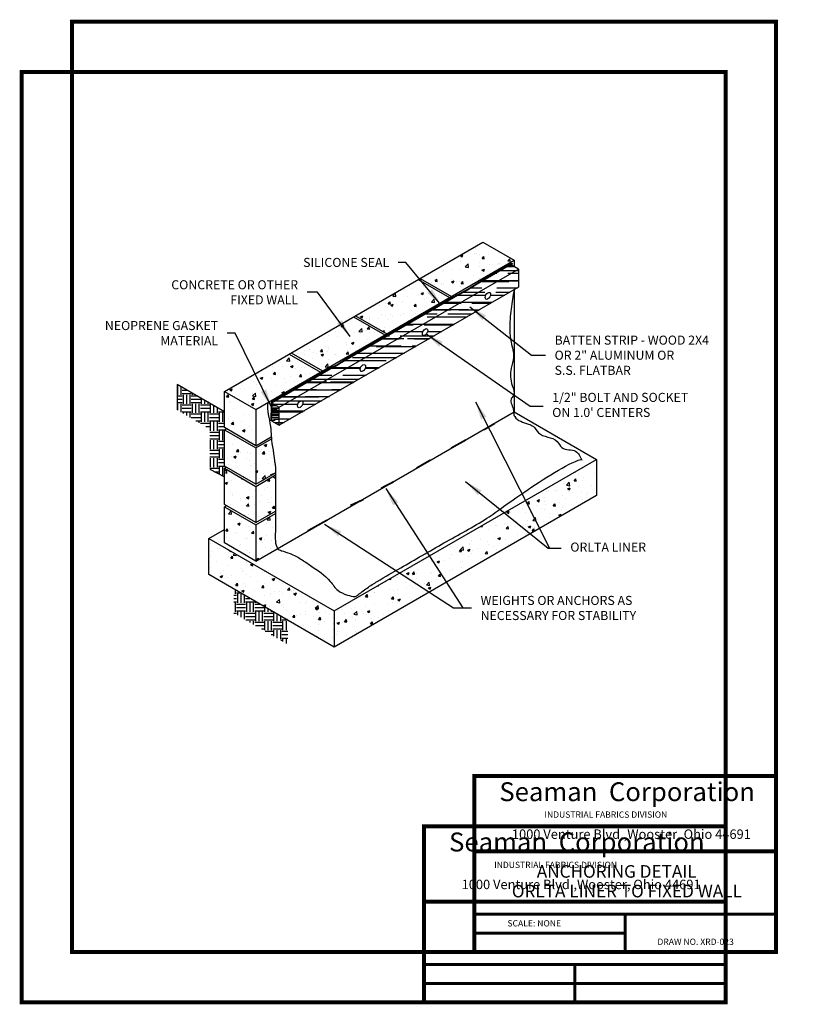
# Model space of a CAD drawing. Extents: x -0.02 to 7.79, y -0.02 to 9.77.
import ezdxf
from ezdxf.enums import TextEntityAlignment as Align

# ---------------------------------------------------------------- set-up
doc = ezdxf.new("R2010")
doc.units = 0
doc.header["$LTSCALE"] = 2
doc.header["$MEASUREMENT"] = 0
doc.layers.get('0').update_dxf_attribs({"linetype": 'CONTINUOUS'})
doc.layers.add('PTEXT', color=7, linetype='CONTINUOUS')
doc.layers.add('SEAMANBORDER', color=7, linetype='CONTINUOUS')
doc.styles.add('BLOCK', font='ARIALI.TTF', dxfattribs={"height": 0.1875})
doc.styles.add('LEADER', font='ARIAL.TTF', dxfattribs={"height": 0.25})
doc.styles.add('LOGO', font='ARIAL.TTF')
doc.dimstyles.new('LEADER', dxfattribs={"dimscale": 2, "dimtxt": 0.18, "dimasz": 0.18, "dimexe": 0.18, "dimexo": 0.0625, "dimgap": 0.09, "dimtad": 0, "dimtih": 1, "dimtoh": 1, "dimdec": 4, "dimzin": 0, "dimtxsty": 'LEADER', "dimcen": 0.09, "dimazin": 3, "dimtfac": 1, "dimtdec": 4, "dimtofl": 0, "dimtmove": 0, "dimatfit": 3, "dimtolj": 1, "dimtzin": 0})
pattern_1 = [(50, (1.23677, 2.09204), (0.2582137, -0.022591), [0.027, -0.297]), (355, (1.23677, 2.09204), (-0.04995, 0.270789), [0.0216, -0.2376]), (100.4514, (1.2583, 2.09016), (0.208263, 0.248198), [0.022946, -0.252411]), (46.184, (1.23677, 2.16404), (0.384207, -0.059587), [0.0405, -0.4455]), (96.6356, (1.2688, 2.15908), (0.336479, 0.350682), [0.03442, -0.378617]), (351.184, (1.23677, 2.16404), (0.336478, 0.350683), [0.0324, -0.3564]), (21, (1.27277, 2.14604), (0.2148865, -0.144943), [0.027, -0.297]), (326, (1.27277, 2.14604), (0.087594, 0.261054), [0.0216, -0.2376]), (71.4514, (1.29068, 2.13396), (0.30248, 0.116111), [0.022946, -0.252411]), (37.5, (1.23677, 2.09204), (0.0043775, 0.1198418), [0, -0.23472, 0, -0.2412, 0, -0.2385]), (7.5, (1.23677, 2.09204), (0.094705, 0.1419882), [0, -0.13752, 0, -0.22932, 0, -0.0909]), (327.5, (1.15649, 2.09204), (0.1921761, -0.0081198), [0, -0.09, 0, -0.2808, 0, -0.3726]), (317.5, (1.12049, 2.09204), (0.209947, 0.0360378), [0, -0.117, 0, -0.18648, 0, -0.2646])]
pattern_2 = [(0, (1.23677, 2.09204), (0.2376, 0.108), [1.62, -0.216, 0.54, -0.108]), (0, (1.38041, 2.14604), (-0.108, 0.14364), [0.324, -0.03564, 0.648, -0.081]), (0, (1.29077, 2.18384), (0.5616, 0.07236), [0.864, -0.1512, 0.432, -0.108])]
pattern_3 = [(0, (1.23677, 2.09204), (0.09, 0.09), [0.09, -0.09]), (0, (1.23677, 2.12579), (0.09, 0.09), [0.09, -0.09]), (0, (1.23677, 2.15954), (0.09, 0.09), [0.09, -0.09]), (90, (1.24802, 2.17079), (-0.09, 0.09), [0.09, -0.09]), (90, (1.28177, 2.17079), (-0.09, 0.09), [0.09, -0.09]), (90, (1.31552, 2.17079), (-0.09, 0.09), [0.09, -0.09])]

# ---------------------------------------------------------------- blocks, each defined once
blk = doc.blocks.new('PAPER7X9')
at = {"const_width": 0.04}
blk.add_lwpolyline([(-5.3902, 0.1167), (-5.3902, 9.3667), (1.6098, 9.3667), (1.6098, 0.1167)], close=True, dxfattribs=at)
for points, const_width in [([(1.6098, 1.8667), (-1.3902, 1.8667), (-1.3902, 0.1167)], 0.04), ([(1.6098, 1.1167), (-1.3902, 1.1167)], 0.04), ([(1.6098, 0.4917), (-1.3902, 0.4917)], 0.03), ([(0.1098, 0.4917), (0.1098, 0.1167)], 0.03), ([(0.1098, 0.3042), (-1.3902, 0.3042)], 0.03)]:
    blk.add_lwpolyline(points, dxfattribs=dict(const_width=const_width))
at = {"style": 'LOGO'}
for s, height, p in [('Seaman  Corporation', 0.1875, (-1.1402, 1.6167)), ('INDUSTRIAL FABRICS DIVISION', 0.0625, (-0.6915, 1.4518)), ('1000 Venture Blvd.,Wooster, Ohio 44691', 0.09375, (-1.0152, 1.2417))]:
    blk.add_text(s, height=height, dxfattribs=at).set_placement(p)

msp = doc.modelspace()

# ---------------------------------------------------------------- hatches: boundary and pattern name
at = {"linetype": 'CONTINUOUS'}
h = msp.add_hatch(dxfattribs=at)
h.set_pattern_fill('AR-CONC', color=256, scale=0.036, style=0)
h.set_pattern_definition(pattern_1)
h.paths.add_polyline_path([(2.9911, 6.2774), (3.6121, 6.636), (3.3004, 6.816), (2.6793, 6.4574)])
h.paths.add_polyline_path([(3.9421, 7.1865), (3.3196, 6.827), (3.6313, 6.647), (4.2539, 7.0065)])
h.paths.add_polyline_path([(4.8977, 7.3782), (4.5859, 7.5582), (3.9616, 7.1977), (4.2734, 7.0177)])
edge = h.paths.add_edge_path()
edge.add_spline(control_points=[(2.5246, 5.2656), (2.5243, 5.2801), (2.5202, 5.3899), (2.4923, 5.5116), (2.4843, 5.5977), (2.4839, 5.6021)], knot_values=[0.953813, 0.953813, 0.953813, 0.953813, 1.074422, 1.8573, 1.899522, 1.899522, 1.899522, 1.899522], degree=3, periodic=0)
edge.add_line((2.4839, 5.6021), (2.328, 5.512))
edge.add_line((2.328, 5.512), (2.328, 5.152))
edge.add_line((2.328, 5.152), (2.5246, 5.2656))
h.paths.add_polyline_path([(2.328, 5.1295), (2.0162, 5.3095), (2.0162, 4.9495), (2.328, 4.7695)], flags=17)
edge = h.paths.add_edge_path(flags=17)
edge.add_line((2.5248, 5.2432), (2.328, 5.1295))
edge.add_line((2.328, 5.1295), (2.328, 4.7695))
edge.add_line((2.328, 4.7695), (2.5226, 4.8819))
edge.add_spline(control_points=[(2.5226, 4.8819), (2.5227, 4.9044), (2.5232, 4.9875), (2.5212, 5.108), (2.5249, 5.2051), (2.5248, 5.2432)], knot_values=[1.961455, 1.961455, 1.961455, 1.961455, 2.148189, 2.648189, 2.965647, 2.965647, 2.965647, 2.965647], degree=3, periodic=0)
edge = h.paths.add_edge_path(flags=17)
edge.add_line((2.5226, 4.8594), (2.328, 4.747))
edge.add_line((2.328, 4.747), (2.328, 4.387))
edge.add_line((2.328, 4.387), (2.5452, 4.5125))
edge.add_spline(control_points=[(2.5452, 4.5125), (2.5445, 4.5133), (2.533, 4.5294), (2.5165, 4.5947), (2.526, 4.7008), (2.5228, 4.7847), (2.5226, 4.8443), (2.5226, 4.8594)], knot_values=[3.028179, 3.028179, 3.028179, 3.028179, 3.03857, 3.216986, 3.448114, 3.823114, 3.948848, 3.948848, 3.948848, 3.948848], degree=3, periodic=0)
h.paths.add_polyline_path([(2.328, 4.747), (2.0162, 4.927), (2.0162, 4.567), (2.328, 4.387)], flags=17)
h.paths.add_polyline_path([(5.7161, 5.3982), (5.7161, 5.3982), (3.1074, 3.892), (1.8603, 4.612), (1.8603, 4.252), (3.1074, 3.532), (5.7161, 5.0382)])
h = msp.add_hatch(dxfattribs=at)
h.set_pattern_fill('AR-RROOF', color=256, scale=0.108, style=0)
h.set_pattern_definition(pattern_2)
h.paths.add_polyline_path([(4.939, 7.2895), (4.8615, 7.3348), (4.492, 7.1215), (4.4325, 7.0843), (4.3647, 7.048), (3.172, 6.3594), (3.1303, 6.3317), (3.1021, 6.319), (2.4865, 5.9636), (2.4864, 5.9606), (2.5618, 5.917)])
h = msp.add_hatch(dxfattribs=at)
h.set_pattern_fill('AR-RROOF', color=256, scale=0.108, style=0)
h.set_pattern_definition(pattern_2)
h.paths.add_polyline_path([(4.939, 7.1095), (4.939, 7.2895), (2.5618, 5.917), (2.5618, 5.737)])
edge = h.paths.add_edge_path(flags=16)
edge.add_ellipse((3.3929, 6.3065), major_axis=(-0.019, -0.0329), ratio=0.57735, start_angle=0, end_angle=360)
edge = h.paths.add_edge_path(flags=16)
edge.add_ellipse((4.0111, 6.6634), major_axis=(-0.019, -0.0329), ratio=0.57735, start_angle=0, end_angle=360)
edge = h.paths.add_edge_path(flags=16)
edge.add_ellipse((2.7694, 5.9465), major_axis=(-0.019, -0.0329), ratio=0.57735, start_angle=0, end_angle=360)
edge = h.paths.add_edge_path(flags=16)
edge.add_ellipse((4.6357, 7.024), major_axis=(-0.019, -0.0329), ratio=0.57735, start_angle=0, end_angle=360)
h = msp.add_hatch(dxfattribs=at)
h.set_pattern_fill('AR-CONC', color=256, scale=0.36, style=0)
h.set_pattern_definition([(50, (1.2368, 2.092), (2.58214, -0.2259), [0.27, -2.97]), (355, (1.2368, 2.092), (-0.4995, 2.7079), [0.216, -2.376]), (100.45, (1.452, 2.0732), (2.0826, 2.482), [0.2295, -2.5241]), (46.184, (1.2368, 2.812), (3.842, -0.5959), [0.405, -4.455]), (96.636, (1.557, 2.7624), (3.3648, 3.5068), [0.3442, -3.7862]), (351.184, (1.2368, 2.812), (3.3648, 3.5068), [0.324, -3.564]), (21, (1.5968, 2.632), (2.1489, -1.4494), [0.27, -2.97]), (326, (1.5968, 2.632), (0.8759, 2.6105), [0.216, -2.376]), (71.45, (1.7758, 2.5113), (3.0248, 1.1611), [0.2295, -2.5241]), (37.5, (1.2368, 2.092), (0.04378, 1.19842), [0, -2.3472, 0, -2.412, 0, -2.385]), (7.5, (1.2368, 2.092), (0.94705, 1.41988), [0, -1.3752, 0, -2.2932, 0, -0.909]), (327.5, (0.434, 2.092), (1.92176, -0.0812), [0, -0.9, 0, -2.808, 0, -3.726]), (317.5, (0.074, 2.092), (2.09947, 0.36038), [0, -1.17, 0, -1.8648, 0, -2.646])])
h.paths.add_polyline_path([(2.328, 5.1295), (2.0162, 5.3095), (2.0162, 4.9495), (2.328, 4.7695)])
h.paths.add_polyline_path([(2.328, 5.512), (2.0162, 5.692), (2.0162, 5.332), (2.328, 5.152)])
h.paths.add_polyline_path([(2.328, 5.8945), (2.0162, 6.0745), (2.0162, 5.7145), (2.328, 5.5345)])
h.paths.add_polyline_path([(2.0162, 6.0745), (2.328, 5.8945), (2.971, 6.2658), (2.6592, 6.4458)])
h.paths.add_polyline_path([(3.6121, 6.636), (3.3004, 6.816), (2.6793, 6.4574), (2.9911, 6.2774)])
h.paths.add_polyline_path([(3.3196, 6.827), (3.6313, 6.647), (4.2539, 7.0065), (3.9421, 7.1865)])
h.paths.add_polyline_path([(2.328, 4.747), (2.0162, 4.927), (2.0162, 4.567), (2.328, 4.387)])
edge = h.paths.add_edge_path()
edge.add_spline(control_points=[(2.5452, 4.5125), (2.5445, 4.5133), (2.533, 4.5294), (2.5165, 4.5947), (2.526, 4.7008), (2.5228, 4.7847), (2.5226, 4.8443), (2.5226, 4.8594)], knot_values=[3.028179, 3.028179, 3.028179, 3.028179, 3.03857, 3.216986, 3.448114, 3.823114, 3.948848, 3.948848, 3.948848, 3.948848], degree=3, periodic=0)
edge.add_line((2.5226, 4.8594), (2.328, 4.747))
edge.add_line((2.328, 4.747), (2.328, 4.387))
edge.add_line((2.328, 4.387), (2.5452, 4.5125))
edge = h.paths.add_edge_path()
edge.add_spline(control_points=[(2.5226, 4.8819), (2.5227, 4.9044), (2.5232, 4.9875), (2.5212, 5.108), (2.5249, 5.2051), (2.5248, 5.2432)], knot_values=[1.961455, 1.961455, 1.961455, 1.961455, 2.148189, 2.648189, 2.965647, 2.965647, 2.965647, 2.965647], degree=3, periodic=0)
edge.add_line((2.5248, 5.2432), (2.328, 5.1295))
edge.add_line((2.328, 5.1295), (2.328, 4.7695))
edge.add_line((2.328, 4.7695), (2.5226, 4.8819))
edge = h.paths.add_edge_path()
edge.add_line((2.328, 5.152), (2.5246, 5.2656))
edge.add_spline(control_points=[(2.5246, 5.2656), (2.5243, 5.2801), (2.5202, 5.3899), (2.4923, 5.5116), (2.4843, 5.5977), (2.4839, 5.6021)], knot_values=[0.953813, 0.953813, 0.953813, 0.953813, 1.074422, 1.8573, 1.899522, 1.899522, 1.899522, 1.899522], degree=3, periodic=0)
edge.add_line((2.4839, 5.6021), (2.328, 5.512))
edge.add_line((2.328, 5.512), (2.328, 5.152))
h.paths.add_polyline_path([(3.1074, 3.532), (3.1074, 3.892), (1.8603, 4.612), (1.8603, 4.252)])
h.paths.add_polyline_path([(5.7161, 5.0382), (5.7161, 5.3982), (5.7161, 5.3982), (3.1074, 3.892), (3.1074, 3.532)])
h = msp.add_hatch(dxfattribs=at)
h.set_pattern_fill('AR-CONC', color=256, scale=0.036, style=0)
h.set_pattern_definition(pattern_1)
h.paths.add_polyline_path([(2.328, 5.5345), (2.328, 5.8945), (2.0162, 6.0745), (2.0162, 5.7145)])
h.paths.add_polyline_path([(2.0162, 6.0745), (2.328, 5.8945), (2.971, 6.2658), (2.6592, 6.4458)])
h.paths.add_polyline_path([(2.328, 5.512), (2.0162, 5.692), (2.0162, 5.332), (2.328, 5.152)])
h = msp.add_hatch(dxfattribs=at)
h.set_pattern_fill('EARTH', color=256, scale=0.36, style=0)
h.set_pattern_definition(pattern_3)
h.paths.add_polyline_path([(2.0162, 5.8714), (1.5456, 6.1431), (1.5456, 5.8898), (1.8698, 5.7026), (1.8698, 5.3013), (2.0162, 5.2241), (2.0162, 5.3095), (2.0357, 5.3208), (2.0162, 5.332), (2.0162, 5.692), (2.0357, 5.7033), (2.0162, 5.7145)])
h = msp.add_hatch(dxfattribs=at)
h.set_pattern_fill('AR-RROOF', color=256, scale=0.036, style=0)
h.set_pattern_definition([(0, (1.23677, 2.092043), (0.0792, 0.036), [0.54, -0.072, 0.18, -0.036]), (0, (1.28465, 2.110043), (-0.036, 0.04788), [0.108, -0.01188, 0.216, -0.027]), (0, (1.25477, 2.122643), (0.1872, 0.02412), [0.288, -0.0504, 0.144, -0.036])])
h.paths.add_polyline_path([(2.5618, 5.917), (2.4838, 5.962), (2.4838, 5.782), (2.5618, 5.737)])
h = msp.add_hatch(dxfattribs=at)
h.set_pattern_fill('EARTH', color=256, scale=0.36, style=0)
h.set_pattern_definition(pattern_3)
h.paths.add_polyline_path([(2.6457, 3.7986), (2.11, 4.1079), (2.11, 3.8699), (2.6457, 3.5606)])

# ---------------------------------------------------------------- linework, layer by layer
for p, q in [((2.0162, 6.0745), (4.5859, 7.5582)), ((4.5859, 7.5582), (4.8977, 7.3782)), ((2.328, 5.8945), (4.8977, 7.3782)), ((4.8977, 7.3782), (4.8977, 7.3136)), ((2.4838, 5.962), (4.8615, 7.3348)), ((2.5618, 5.917), (4.939, 7.2895)), ((4.939, 7.2895), (4.8615, 7.3348)), ((4.939, 7.2895), (4.939, 7.1095)), ((3.9421, 7.1865), (4.2539, 7.0065)), ((3.9616, 7.1977), (4.2734, 7.0177)), ((4.939, 7.1095), (2.5618, 5.737)), ((4.8977, 7.0857), (4.8977, 5.8707)), ((3.3004, 6.816), (3.6121, 6.636)), ((3.3196, 6.827), (3.6313, 6.647)), ((2.6592, 6.4458), (2.971, 6.2658)), ((2.6793, 6.4574), (2.9911, 6.2774)), ((2.0162, 5.8714), (1.5456, 6.1431)), ((1.5456, 6.1431), (1.5456, 5.8898)), ((2.0162, 6.0745), (2.328, 5.8945)), ((2.0162, 5.7145), (2.0162, 6.0745)), ((2.328, 5.8945), (2.328, 5.5345)), ((2.4838, 5.962), (2.5618, 5.917)), ((2.4838, 5.962), (2.4838, 5.782)), ((2.5618, 5.737), (2.5618, 5.917)), ((2.328, 4.387), (4.8977, 5.8707)), ((2.4838, 5.782), (2.5618, 5.737)), ((4.8977, 5.8707), (5.7161, 5.3982)), ((2.328, 5.5345), (2.0162, 5.7145)), ((2.0162, 5.692), (2.0357, 5.7033)), ((2.0162, 5.692), (2.328, 5.512)), ((2.0162, 5.332), (2.0162, 5.692)), ((2.328, 5.5345), (2.4823, 5.6236)), ((2.328, 5.512), (2.4839, 5.6021)), ((2.328, 5.512), (2.328, 5.152)), ((3.1074, 3.892), (5.7161, 5.3982)), ((5.7161, 5.3982), (5.7161, 5.0382)), ((1.8698, 5.3013), (2.0162, 5.2241)), ((2.328, 5.152), (2.0162, 5.332)), ((2.0162, 5.3095), (2.0357, 5.3208)), ((2.0162, 5.3095), (2.328, 5.1295)), ((2.0162, 4.9495), (2.0162, 5.3095)), ((2.328, 5.152), (2.5246, 5.2656)), ((2.328, 5.1295), (2.5248, 5.2432)), ((2.328, 5.1295), (2.328, 4.7695)), ((5.7161, 5.0382), (3.1074, 3.532)), ((2.328, 4.7695), (2.0162, 4.9495)), ((2.0162, 4.927), (2.0357, 4.9383)), ((2.0162, 4.567), (2.0162, 4.927)), ((2.0162, 4.927), (2.328, 4.747)), ((2.328, 4.7695), (2.5226, 4.8819)), ((2.328, 4.747), (2.5226, 4.8594)), ((1.8603, 4.612), (2.0162, 4.702)), ((2.328, 4.747), (2.328, 4.387)), ((1.8603, 4.252), (1.8603, 4.612)), ((1.8603, 4.612), (3.1074, 3.892)), ((2.328, 4.387), (2.0162, 4.567)), ((3.1074, 3.532), (1.8603, 4.252)), ((3.1074, 3.892), (3.1074, 3.532))]:
    msp.add_line(p, q)
at = {"const_width": 0.018}
for points in [[(2.4808, 5.7812), (2.4866, 5.9657), (2.6396, 6.055), (2.7637, 6.1271), (2.8619, 6.1819), (3.0408, 6.2914), (3.1303, 6.3317), (3.2849, 6.4342), (3.4119, 6.5005), (3.5274, 6.5725), (3.6717, 6.6503), (3.894, 6.7858), (4.021, 6.8579), (4.2391, 6.9806), (4.4325, 7.0843), (4.548, 7.1564), (4.6692, 7.2342), (4.7674, 7.2861), (4.8569, 7.338), (4.8742, 7.3437), (4.8829, 7.338)], [(4.5975, 5.6923), (4.7051, 5.7567)], [(4.2697, 5.5099), (4.4148, 5.5904)], [(3.9256, 5.3113), (4.0654, 5.3918)], [(3.5745, 5.1113), (3.6981, 5.1756)], [(3.2681, 4.9395), (3.3971, 4.9986)], [(2.8441, 4.6871), (3.0376, 4.7945)]]:
    msp.add_lwpolyline(points, dxfattribs=at)
for centre in [(4.6357, 7.024), (4.0111, 6.6634), (3.3929, 6.3065), (2.7694, 5.9465)]:
    msp.add_ellipse(centre, major_axis=(-0.019, -0.0329), ratio=0.57735)
at = {"end_tangent": (0.472821, 0.881158)}
msp.add_spline([(4.8977, 7.0857), (4.8665, 6.896), (4.8542, 6.6865), (4.8665, 6.5632), (4.8912, 6.4152), (4.8665, 6.3043), (4.8789, 6.1317), (4.8912, 6.0331), (4.8665, 5.9961), (4.8912, 5.8851), (4.8912, 5.8605), (4.9036, 5.8235), (5.0394, 5.7495), (5.0888, 5.7248), (5.1382, 5.6632), (5.3234, 5.5769), (5.3728, 5.5153), (5.5087, 5.4783), (5.5704, 5.392)], degree=3, dxfattribs=at)
msp.add_open_spline([(2.4642, 5.9684), (2.4242, 5.9572), (2.4818, 5.7363), (2.4772, 5.5777), (2.5314, 5.341), (2.5208, 5.13), (2.5236, 4.9649), (2.5217, 4.8133), (2.526, 4.7008), (2.5165, 4.5947), (2.5394, 4.5039), (2.5869, 4.4896), (2.6844, 4.4588), (2.7759, 4.4091), (2.9105, 4.316), (3.0491, 4.2269), (3.1308, 4.0937), (3.2144, 4.0557), (3.3165, 4.026), (3.3523, 4.0591), (3.4323, 4.1195), (3.5773, 4.2116), (3.8364, 4.3551), (4.1956, 4.571), (4.6038, 4.7846), (4.942, 5.043), (5.4305, 5.3608), (5.5602, 5.3982)], degree=3, knots=[0, 0, 0, 0, 0.44101, 0.996035, 1.778913, 2.278913, 2.778913, 3.153913, 3.528913, 3.76004, 3.938456, 4.112534, 4.35178, 4.691506, 5.011741, 5.707711, 6.03843, 6.283845, 6.419705, 6.539393, 6.894859, 7.230105, 7.980105, 9.355105, 10.730105, 11.798106, 12.923106, 12.923106, 12.923106, 12.923106])
at = {"layer": 'SEAMANBORDER', "const_width": 0.04}
msp.add_lwpolyline([(0, 0), (0, 9.25), (7, 9.25), (7, 0)], close=True, dxfattribs=at)
at = {"layer": 'SEAMANBORDER'}
for points, const_width in [([(7, 1.75), (4, 1.75), (4, 0)], 0.04), ([(7, 1), (4, 1)], 0.04), ([(7, 0.375), (4, 0.375)], 0.03), ([(5.5, 0.375), (5.5, 0)], 0.03), ([(7, 0.1875), (4, 0.1875)], 0.03)]:
    msp.add_lwpolyline(points, dxfattribs=dict(at, const_width=const_width))

# ---------------------------------------------------------------- block references
msp.add_blockref('PAPER7X9', (5.8902, 0.3833))

# ---------------------------------------------------------------- texts
at = {"style": 'LEADER'}
for s, insert, char_height, attachment_point in [('\\A1;', (7.7927, 7.4963), 0.25, 4), ('\\A1;SILICONE SEAL', (3.6551, 7.3564), 0.09, 6), ('\\A1;CONCRETE OR OTHER\\PFIXED WALL', (2.7487, 7.0595), 0.09, 6), ('\\A1;NEOPRENE GASKET \\PMATERIAL', (1.9535, 6.6538), 0.09, 6), ('\\A1;BATTEN STRIP - WOOD 2X4\\POR 2" ALUMINUM OR\\PS.S. FLATBAR', (5.2994, 6.4338), 0.09, 4), ('1/2" BOLT AND SOCKET\\PON 1.0\' CENTERS', (5.2758, 5.9281), 0.09, 4), ('ORLTA LINER', (5.4558, 4.5145), 0.09, 4), ('\\A1;WEIGHTS OR ANCHORS AS\\PNECESSARY FOR STABILITY', (4.5636, 3.9207), 0.09, 4)]:
    msp.add_mtext(s, dxfattribs=dict(at, insert=insert, char_height=char_height, attachment_point=attachment_point))
at = {"layer": 'PTEXT'}
for s, height, style, p in [('ANCHORING DETAIL', 0.125, 'BLOCK', (5.1224, 1.2388)), ('SCALE: NONE', 0.0625, 'LOGO', (4.8304, 0.754)), ('DRAW NO. XRD-023', 0.0625, 'LOGO', (6.3221, 0.5707))]:
    msp.add_text(s, height=height, dxfattribs=dict(at, style=style)).set_placement(p)
at = {"layer": 'PTEXT', "style": 'BLOCK'}
msp.add_text('ORLTA LINER TO FIXED WALL', height=0.125, dxfattribs=at).set_placement((6.0178, 1.0433), align=Align.CENTER)
at = {"layer": 'SEAMANBORDER', "style": 'LOGO'}
for s, height, p in [('Seaman  Corporation', 0.1875, (4.25, 1.5)), ('INDUSTRIAL FABRICS DIVISION', 0.0625, (4.6988, 1.3351)), ('1000 Venture Blvd.,Wooster, Ohio 44691', 0.09375, (4.375, 1.125))]:
    msp.add_text(s, height=height, dxfattribs=at).set_placement(p)

# ---------------------------------------------------------------- leaders
at = {"annotation_type": 0, "has_hookline": 1}
for points, hookline_direction, text_width in [([(4.1731, 6.9323), (3.8191, 7.3564), (3.7451, 7.3564)], 1, 0.9267), ([(3.2667, 6.6212), (2.941, 7.0595), (2.8387, 7.0595)], 1, 1.3903), ([(4.4571, 6.916), (5.0697, 6.4338), (5.2094, 6.4338)], 0, 1.6835), ([(2.4837, 5.9187), (2.1244, 6.6538), (2.0435, 6.6538)], 1, 1.2604), ([(4.0212, 6.6455), (5.0579, 5.9281), (5.1858, 5.9281)], 0, 1.4366), ([(4.4139, 5.179), (5.2353, 4.5145), (5.3658, 4.5145)], 0, 0.8109), ([(3.0118, 4.7549), (4.2936, 3.9207), (4.4736, 3.9207)], 0, 1.7509)]:
    msp.add_leader(points, dimstyle='LEADER', override={"dimscale": 1}, dxfattribs=dict(at, hookline_direction=hookline_direction, text_width=text_width))
for points in [[(4.513, 5.9708), (5.2494, 4.5145)], [(3.6208, 5.1083), (4.3855, 3.9207)]]:
    msp.add_leader(points, dimstyle='LEADER', override={"dimscale": 1})

doc.saveas('drawing.dxf')
